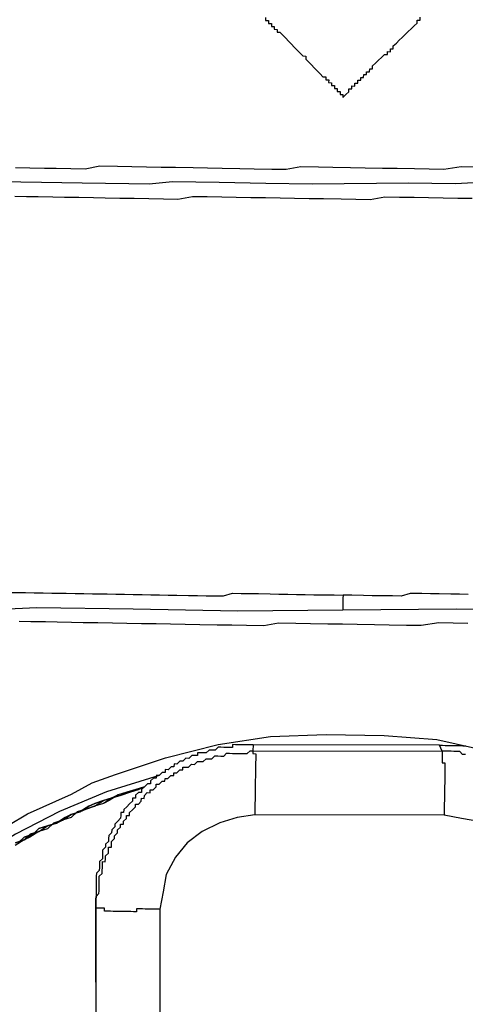
# Model space of a CAD drawing. Units: inches. Extents: x -84 to 88, y -6 to 113.
# Drawn here: x -6 to -5, y 83 to 84 of the extents above; entities that cross this region are included whole.
import ezdxf

# ---------------------------------------------------------------- set-up
doc = ezdxf.new("R2010")
doc.units = ezdxf.units.IN
doc.header["$MEASUREMENT"] = 0

# ---------------------------------------------------------------- blocks, each defined once
blk = doc.blocks.new('PeakFlow C top')
at = {"color": 9, "flags": 128}
for points in [[(-20.6304, 43.8189), (-20.6304, 43.8151), (-20.6267, 43.8151), (-20.6267, 43.8113), (-20.623, 43.8112), (-20.623, 43.8075), (-20.6193, 43.8074), (-20.6193, 43.8037), (-20.6156, 43.8036), (-20.6157, 43.7998), (-20.6119, 43.7998), (-20.6082, 43.7959), (-20.6045, 43.7921), (-20.6008, 43.7883), (-20.5971, 43.7845), (-20.5934, 43.7806), (-20.5897, 43.7768), (-20.586, 43.773), (-20.5823, 43.7692), (-20.5786, 43.7691), (-20.5786, 43.7653), (-20.575, 43.7615), (-20.5713, 43.7577), (-20.5676, 43.7539), (-20.5639, 43.7501), (-20.5602, 43.7462), (-20.5565, 43.7424), (-20.5527, 43.7423), (-20.5528, 43.7386), (-20.549, 43.7385), (-20.5491, 43.7348), (-20.5453, 43.7347), (-20.5454, 43.7309), (-20.5416, 43.7309), (-20.5417, 43.7271), (-20.538, 43.727), (-20.538, 43.7233), (-20.5343, 43.7232), (-20.5343, 43.7195), (-20.5306, 43.7194), (-20.5306, 43.7156), (-20.5268, 43.7193), (-20.523, 43.723), (-20.5229, 43.7268), (-20.5192, 43.7267), (-20.5191, 43.7305), (-20.5153, 43.7304), (-20.5153, 43.7342), (-20.5115, 43.7341), (-20.5114, 43.7379), (-20.5077, 43.7378), (-20.5076, 43.7416), (-20.5039, 43.7415), (-20.5038, 43.7452), (-20.5, 43.7452), (-20.5, 43.7489), (-20.4962, 43.7489), (-20.4961, 43.7526), (-20.4924, 43.7526), (-20.4923, 43.7563), (-20.4885, 43.76), (-20.4847, 43.7637), (-20.4809, 43.7674), (-20.477, 43.7711), (-20.4733, 43.771), (-20.4732, 43.7748), (-20.4694, 43.7747), (-20.4694, 43.7785), (-20.4656, 43.7784), (-20.4656, 43.7822), (-20.4617, 43.7859), (-20.4579, 43.7896), (-20.4541, 43.7933), (-20.4503, 43.797), (-20.4464, 43.8007), (-20.4426, 43.8044), (-20.4388, 43.808), (-20.435, 43.8117), (-20.4349, 43.8155), (-20.4311, 43.8154), (-20.4311, 43.8192)], [(-20.3295, 43.6069), (-20.3859, 43.6041), (-20.4461, 43.6051), (-20.5702, 43.6035), (-20.6303, 43.6046), (-20.6905, 43.6056), (-20.7506, 43.6066), (-20.7807, 43.6034), (-20.807, 43.6039), (-20.8371, 43.6044), (-20.8672, 43.6049), (-20.8935, 43.6054), (-20.9198, 43.6058), (-20.9461, 43.6063), (-20.9724, 43.6067), (-20.9988, 43.6072), (-21.0251, 43.6076), (-21.0476, 43.608), (-21.0702, 43.6084), (-21.0927, 43.6088), (-21.1153, 43.6092)], [(-20.9533, 43.6252), (-20.9345, 43.6249), (-20.9157, 43.6245), (-20.9007, 43.6243), (-20.8819, 43.624), (-20.8631, 43.6236), (-20.8442, 43.6271), (-20.8217, 43.6267), (-20.8029, 43.6263), (-20.7841, 43.626), (-20.7653, 43.6257), (-20.7465, 43.6254), (-20.724, 43.625), (-20.7052, 43.6247), (-20.6864, 43.6243), (-20.6638, 43.6239), (-20.645, 43.6236), (-20.6225, 43.6232), (-20.6037, 43.6229), (-20.5848, 43.6263), (-20.5623, 43.6259), (-20.5435, 43.6256), (-20.5209, 43.6252), (-20.5021, 43.6249), (-20.4796, 43.6245), (-20.4608, 43.6242), (-20.4382, 43.6238), (-20.4194, 43.6235), (-20.4006, 43.6231), (-20.378, 43.6265), (-20.3592, 43.6262)], [(-21.2788, 43.0668), (-21.2676, 43.0629), (-21.2526, 43.0626), (-21.23, 43.0622), (-21.2, 43.0617), (-21.1661, 43.0611), (-21.1286, 43.0567), (-21.0835, 43.0559), (-21.0346, 43.0551), (-20.982, 43.0542), (-20.9256, 43.0569), (-20.8015, 43.0548), (-20.6662, 43.0525), (-20.5308, 43.0539), (-20.3841, 43.0551), (-20.2451, 43.0527)], [(-20.3637, 43.5849), (-20.3825, 43.5852), (-20.4013, 43.5856), (-20.4201, 43.5859), (-20.4389, 43.5862), (-20.4577, 43.5865), (-20.4765, 43.5869), (-20.4953, 43.5834), (-20.5141, 43.5837), (-20.5329, 43.5841), (-20.5555, 43.5845), (-20.5743, 43.5848), (-20.593, 43.5851), (-20.6118, 43.5854), (-20.6306, 43.5858), (-20.6494, 43.5861), (-20.6682, 43.5864), (-20.687, 43.5867), (-20.7058, 43.5871), (-20.7246, 43.5874), (-20.7435, 43.584), (-20.7623, 43.5843), (-20.7811, 43.5846), (-20.7999, 43.5849), (-20.8187, 43.5853), (-20.8374, 43.5856), (-20.8525, 43.5858), (-20.8713, 43.5862), (-20.8901, 43.5865), (-20.9051, 43.5868), (-20.9239, 43.5871), (-20.9389, 43.5873), (-20.954, 43.5876)], [(-20.9591, 43.0763), (-20.9478, 43.0761), (-20.9403, 43.076), (-20.929, 43.0758), (-20.9177, 43.0756), (-20.9064, 43.0754), (-20.8989, 43.0753), (-20.8876, 43.0751), (-20.8764, 43.0749), (-20.8651, 43.0747), (-20.8538, 43.0745), (-20.8425, 43.0743), (-20.835, 43.0742), (-20.8237, 43.074), (-20.8125, 43.0738), (-20.8012, 43.0736), (-20.7899, 43.0734), (-20.7786, 43.0732), (-20.7674, 43.073), (-20.7561, 43.0728), (-20.7448, 43.0726), (-20.7298, 43.0724), (-20.7185, 43.0722), (-20.7072, 43.072), (-20.6959, 43.0718), (-20.6847, 43.0716), (-20.6733, 43.0751), (-20.662, 43.0749), (-20.6508, 43.0747), (-20.6395, 43.0746), (-20.6245, 43.0743), (-20.6132, 43.0741), (-20.6019, 43.0739), (-20.5906, 43.0737), (-20.5794, 43.0735), (-20.5681, 43.0733), (-20.553, 43.0731), (-20.5418, 43.0729), (-20.5305, 43.0727)], [(-20.3688, 43.0736), (-20.3801, 43.0738), (-20.3913, 43.074), (-20.4064, 43.0743), (-20.4177, 43.0745), (-20.4289, 43.0747), (-20.444, 43.0749), (-20.4553, 43.0714), (-20.4666, 43.0716), (-20.4816, 43.0718), (-20.4929, 43.072), (-20.5042, 43.0722), (-20.5192, 43.0725), (-20.5305, 43.0727), (-20.5306, 43.0689), (-20.5306, 43.0651), (-20.5307, 43.0614), (-20.5307, 43.0576), (-20.5308, 43.0539)], [(-20.3694, 43.036), (-20.3882, 43.0364), (-20.407, 43.0367), (-20.4296, 43.0333), (-20.4484, 43.0336), (-20.471, 43.034), (-20.4898, 43.0344), (-20.5123, 43.0347), (-20.5311, 43.0351), (-20.5499, 43.0354), (-20.5725, 43.0358), (-20.5913, 43.0361), (-20.6138, 43.0365), (-20.6327, 43.0331), (-20.6552, 43.0335), (-20.674, 43.0338), (-20.6928, 43.0341), (-20.7154, 43.0345), (-20.7342, 43.0348), (-20.753, 43.0352), (-20.7718, 43.0355), (-20.7906, 43.0358), (-20.8094, 43.0361), (-20.8282, 43.0365), (-20.847, 43.0368), (-20.8657, 43.0371), (-20.8808, 43.0374), (-20.8996, 43.0377), (-20.9146, 43.038), (-20.9334, 43.0383), (-20.9484, 43.0385)], [(-21.029, 42.7316), (-21.0061, 42.7463), (-20.9985, 42.7536), (-20.9871, 42.761), (-20.9377, 42.7902), (-20.8809, 42.8155), (-20.8543, 42.8301), (-20.824, 42.8409), (-20.7597, 42.8623), (-20.6917, 42.8799), (-20.6239, 42.89), (-20.5524, 42.8926), (-20.4772, 42.8913), (-20.4096, 42.8863), (-20.3385, 42.8701), (-20.2748, 42.8539), (-20.2151, 42.8303), (-20.1554, 42.803), (-20.1069, 42.7796), (-20.0846, 42.7641), (-20.0698, 42.7526), (-20.0623, 42.7487), (-20.0586, 42.7486)], [(-20.406, 42.8787), (-20.6466, 42.8792), (-20.6504, 42.8792), (-20.6542, 42.8793), (-20.6579, 42.8793), (-20.6617, 42.8794), (-20.6654, 42.8795), (-20.6692, 42.8795), (-20.673, 42.8796), (-20.673, 42.8758), (-20.6768, 42.8759), (-20.6805, 42.876), (-20.6843, 42.876), (-20.6881, 42.8761), (-20.6918, 42.8762), (-20.6956, 42.8725), (-20.6994, 42.8725), (-20.7032, 42.8726), (-20.707, 42.8689), (-20.7107, 42.869), (-20.7145, 42.869), (-20.7183, 42.8691), (-20.7183, 42.8654), (-20.7221, 42.8654), (-20.7258, 42.8655), (-20.7297, 42.8618), (-20.7334, 42.8619), (-20.7372, 42.8582), (-20.741, 42.8582), (-20.7448, 42.8545), (-20.7486, 42.8546), (-20.7487, 42.8508), (-20.7524, 42.8509), (-20.7562, 42.8472), (-20.76, 42.8473), (-20.7601, 42.8435), (-20.7638, 42.8436), (-20.7676, 42.8399), (-20.7714, 42.84), (-20.7715, 42.8362), (-20.7752, 42.8363), (-20.779, 42.8326), (-20.7791, 42.8288), (-20.7829, 42.8289), (-20.7867, 42.8252), (-20.7905, 42.8215), (-20.7906, 42.8177), (-20.7943, 42.8178), (-20.7982, 42.8141), (-20.7982, 42.8103), (-20.802, 42.8104), (-20.8021, 42.8066), (-20.8059, 42.8029), (-20.8097, 42.7993), (-20.8135, 42.7956), (-20.8136, 42.7918), (-20.8174, 42.7919), (-20.8174, 42.7881), (-20.8175, 42.7844), (-20.8213, 42.7807), (-20.8251, 42.777), (-20.8252, 42.7732), (-20.829, 42.7695), (-20.8291, 42.7658), (-20.8329, 42.7621), (-20.833, 42.7583), (-20.833, 42.7545), (-20.8369, 42.7508), (-20.8369, 42.7471), (-20.8408, 42.7434), (-20.8408, 42.7396), (-20.8409, 42.7359), (-20.8409, 42.7321), (-20.8448, 42.7284), (-20.8448, 42.7247), (-20.8449, 42.7209), (-20.845, 42.7171), (-20.8488, 42.7135), (-20.8489, 42.7097), (-20.8489, 42.7059), (-20.849, 42.7022), (-20.8491, 42.6984), (-20.8491, 42.6947), (-20.8492, 42.6909), (-20.8492, 42.6871), (-20.8493, 42.6834), (-20.8494, 42.6796), (-20.8494, 42.6759), (-20.85, 41.3411)], [(-20.6466, 42.8792), (-20.6468, 42.8716), (-20.4024, 42.8712), (-20.4024, 42.8674), (-20.4025, 42.8636), (-20.4026, 42.8599), (-20.4026, 42.8561), (-20.3989, 42.8561), (-20.3989, 42.8523), (-20.399, 42.8485), (-20.3991, 42.8448), (-20.3991, 42.841), (-20.3992, 42.8373), (-20.3993, 42.8335), (-20.3993, 42.8297), (-20.3994, 42.826), (-20.3995, 42.8222), (-20.3995, 42.8185), (-20.3996, 42.8147), (-20.3997, 42.811), (-20.3997, 42.8072), (-20.3998, 42.8034), (-20.3999, 42.7997), (-20.3999, 42.7959), (-20.4, 42.7922), (-20.4, 42.7884)], [(-20.7669, 42.6669), (-20.7706, 42.667), (-20.7744, 42.667), (-20.7782, 42.6671), (-20.7819, 42.6672), (-20.7857, 42.6672), (-20.7894, 42.6673), (-20.7932, 42.6674), (-20.7969, 42.6674), (-20.797, 42.6637), (-20.8008, 42.6637), (-20.8045, 42.6638), (-20.8083, 42.6639), (-20.812, 42.6639), (-20.8158, 42.664), (-20.8196, 42.6641), (-20.8233, 42.6641), (-20.8271, 42.6642), (-20.8308, 42.6643), (-20.8346, 42.6643), (-20.8384, 42.6644), (-20.8383, 42.6681), (-20.8421, 42.6682), (-20.8458, 42.6683), (-20.8496, 42.6683), (-20.8495, 42.6721), (-20.8494, 42.6759), (-20.8494, 42.6796), (-20.8493, 42.6834), (-20.8455, 42.6871), (-20.8454, 42.6908), (-20.8454, 42.6946), (-20.8453, 42.6984), (-20.8452, 42.7021), (-20.8452, 42.7059), (-20.8451, 42.7096), (-20.8413, 42.7133), (-20.8412, 42.7171), (-20.8411, 42.7208), (-20.8411, 42.7246), (-20.841, 42.7284), (-20.8373, 42.7283), (-20.8372, 42.7321), (-20.8371, 42.7358), (-20.8333, 42.7395), (-20.8332, 42.7433), (-20.8332, 42.747), (-20.8294, 42.747), (-20.8293, 42.7507), (-20.8293, 42.7545), (-20.8255, 42.7582), (-20.8254, 42.7619), (-20.8216, 42.7656), (-20.8215, 42.7694), (-20.8177, 42.7731), (-20.8176, 42.7768), (-20.8139, 42.7768), (-20.8138, 42.7805), (-20.81, 42.7842), (-20.8099, 42.788), (-20.8061, 42.7879), (-20.8061, 42.7917), (-20.8023, 42.7954), (-20.7984, 42.7991), (-20.7984, 42.8028), (-20.7946, 42.8028), (-20.7908, 42.8064), (-20.7907, 42.8102), (-20.787, 42.8101), (-20.7869, 42.8139), (-20.7831, 42.8176), (-20.7793, 42.8175), (-20.7792, 42.8213), (-20.7755, 42.8212), (-20.7717, 42.8249), (-20.7716, 42.8287), (-20.7678, 42.8286), (-20.764, 42.8323), (-20.7603, 42.8322), (-20.7602, 42.836), (-20.7564, 42.8359), (-20.7526, 42.8396), (-20.7488, 42.8396), (-20.7488, 42.8433), (-20.745, 42.8433), (-20.7412, 42.8469), (-20.7374, 42.8469), (-20.7374, 42.8506), (-20.7336, 42.8506), (-20.7299, 42.8505), (-20.726, 42.8542), (-20.7223, 42.8541), (-20.7184, 42.8578), (-20.7147, 42.8578), (-20.7109, 42.8577), (-20.7071, 42.8614), (-20.7033, 42.8613), (-20.6996, 42.8613), (-20.6958, 42.865), (-20.692, 42.8649), (-20.6882, 42.8648), (-20.6845, 42.8648), (-20.6807, 42.8685), (-20.6769, 42.8684), (-20.6731, 42.8683), (-20.6694, 42.8683), (-20.6656, 42.8682), (-20.6619, 42.8681), (-20.6581, 42.8681), (-20.6544, 42.868), (-20.6505, 42.8717), (-20.6468, 42.8716), (-20.6468, 42.8679), (-20.6431, 42.8678), (-20.6431, 42.8641), (-20.6432, 42.8603), (-20.6433, 42.8565), (-20.6433, 42.8528), (-20.6434, 42.849), (-20.6435, 42.8453), (-20.6435, 42.8415), (-20.6436, 42.8377), (-20.6437, 42.834), (-20.6437, 42.8302), (-20.6438, 42.8265), (-20.6439, 42.8227), (-20.6439, 42.8189), (-20.644, 42.8152), (-20.6441, 42.8114), (-20.6441, 42.8077), (-20.6442, 42.8039), (-20.6442, 42.8001), (-20.6443, 42.7964), (-20.6444, 42.7926), (-20.6444, 42.7889)], [(-20.3724, 42.8669), (-20.3761, 42.8669), (-20.3798, 42.8708), (-20.3836, 42.8708), (-20.3873, 42.8709), (-20.3911, 42.871), (-20.3949, 42.871), (-20.3986, 42.8711), (-20.4024, 42.8712), (-20.406, 42.8787), (-20.4022, 42.8787), (-20.3985, 42.8786), (-20.3947, 42.8785), (-20.391, 42.8785), (-20.3872, 42.8784), (-20.3834, 42.8784), (-20.3797, 42.8783), (-20.3759, 42.8782), (-20.3722, 42.8782)], [(-20.7676, 42.8399), (-20.8357, 42.8185), (-20.8963, 42.7932), (-20.9532, 42.7641), (-21.0064, 42.7312)], [(-20.9534, 42.7529), (-20.942, 42.7564), (-20.9306, 42.7638), (-20.9231, 42.7674), (-20.9117, 42.7747), (-20.9003, 42.7783), (-20.8927, 42.7819), (-20.8813, 42.7892), (-20.87, 42.7928), (-20.8624, 42.7964), (-20.8511, 42.8), (-20.8396, 42.8073), (-20.8283, 42.8109), (-20.817, 42.8144), (-20.8094, 42.8181), (-20.798, 42.8216), (-20.7867, 42.8252), (-20.7943, 42.8215), (-20.8056, 42.818), (-20.817, 42.8144), (-20.8283, 42.8109), (-20.8396, 42.8073), (-20.851, 42.8037), (-20.8586, 42.8001), (-20.87, 42.7928), (-20.8813, 42.7892), (-20.8889, 42.7856), (-20.9003, 42.7783), (-20.9117, 42.7747), (-20.923, 42.7711), (-20.9306, 42.7638), (-20.942, 42.7602), (-20.9496, 42.7528)], [(-20.7867, 42.8252), (-20.798, 42.8216), (-20.8094, 42.8181), (-20.8207, 42.8145), (-20.8321, 42.8072), (-20.8397, 42.8035), (-20.8511, 42.8), (-20.8624, 42.7964), (-20.8737, 42.7928), (-20.8814, 42.7855), (-20.8927, 42.7819), (-20.9041, 42.7783), (-20.9117, 42.7709), (-20.9231, 42.7674), (-20.9345, 42.7601), (-20.942, 42.7564), (-20.9535, 42.7491)], [(-20.9496, 42.7528), (-20.942, 42.7602), (-20.9306, 42.7638), (-20.923, 42.7711), (-20.9117, 42.7747), (-20.9003, 42.7783), (-20.8889, 42.7856), (-20.8813, 42.7892), (-20.87, 42.7928), (-20.8586, 42.8001), (-20.851, 42.8037), (-20.8396, 42.8073), (-20.8283, 42.8109), (-20.817, 42.8144), (-20.8056, 42.818), (-20.7943, 42.8215), (-20.7867, 42.8252), (-20.798, 42.8216), (-20.8094, 42.8181), (-20.8207, 42.8145), (-20.8283, 42.8109), (-20.8397, 42.8035), (-20.8511, 42.8), (-20.8624, 42.7964), (-20.87, 42.7928), (-20.8813, 42.7892), (-20.8927, 42.7819), (-20.9041, 42.7783), (-20.9117, 42.7709), (-20.9231, 42.7674), (-20.9344, 42.7638), (-20.942, 42.7564), (-20.9534, 42.7529)], [(-20.2781, 42.666), (-20.2815, 42.6886), (-20.2886, 42.7113), (-20.2995, 42.734), (-20.3142, 42.7531), (-20.3327, 42.7684), (-20.3551, 42.7801), (-20.3776, 42.7843), (-20.4, 42.7884), (-20.6444, 42.7889), (-20.6671, 42.7855), (-20.6897, 42.7784), (-20.7125, 42.7675), (-20.7315, 42.7528), (-20.7469, 42.7342), (-20.7586, 42.7119), (-20.7627, 42.6894), (-20.7669, 42.6669), (-20.7676, 41.3246)], [(-20.7676, 41.3246), (-20.7713, 41.3247), (-20.7751, 41.3247), (-20.7788, 41.3248), (-20.7826, 41.3248), (-20.7864, 41.3249), (-20.7901, 41.325), (-20.7939, 41.325), (-20.7976, 41.3251), (-20.8014, 41.3252), (-20.8052, 41.3252), (-20.8089, 41.3253), (-20.8127, 41.3254), (-20.8164, 41.3254), (-20.8202, 41.3255), (-20.824, 41.3256), (-20.8277, 41.3256), (-20.8315, 41.3257), (-20.8352, 41.3258), (-20.839, 41.3258), (-20.8427, 41.3259), (-20.8465, 41.326), (-20.8496, 42.6683), (-20.8494, 42.6759)]]:
    blk.add_lwpolyline(points, dxfattribs=at)

msp = doc.modelspace()

# ---------------------------------------------------------------- block references
msp.add_blockref('PeakFlow C top', (15.231, 40.2225))

doc.saveas('drawing.dxf')
